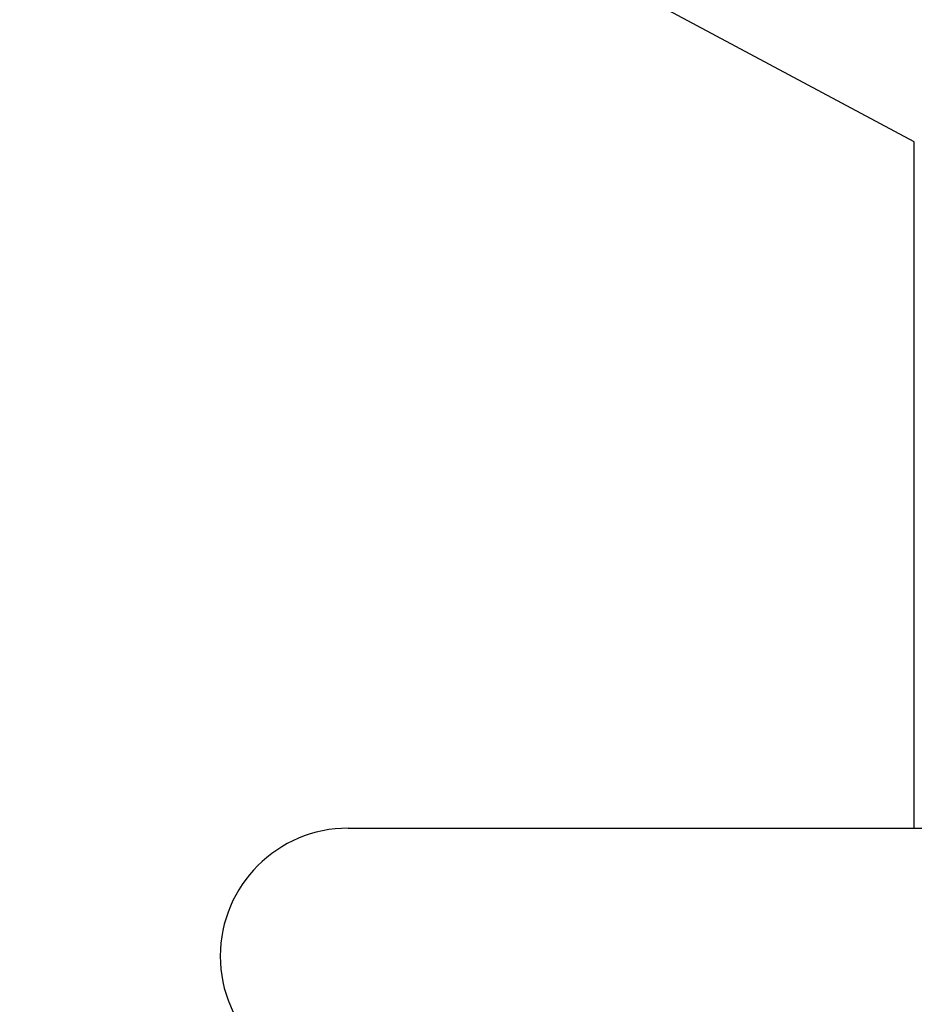
# Model space of a CAD drawing. Units: millimetres. Extents: x -3603 to 5155, y -3016 to 2551.
# Drawn here: x 4969 to 4974, y 2152 to 2158 of the extents above; entities that cross this region are included whole.
import ezdxf

# ---------------------------------------------------------------- set-up
doc = ezdxf.new("R2010")
doc.units = ezdxf.units.MM
for name, color, linetype in [('hatching-Schraffur', 5, 'Continuous'), ('helpline-Hilfslinie', 2, 'Continuous'), ('outline-Körperkante', 7, 'Continuous')]:
    doc.layers.add(name, color=color, linetype=linetype)

# ---------------------------------------------------------------- blocks, each defined once
blk = doc.blocks.new('SR_WD2201_Kämpferprofil_H100')
at = {"layer": 'hatching-Schraffur'}
h = blk.add_hatch(dxfattribs=at)
h.set_pattern_fill('ANSI31', color=256, style=0)
h.set_pattern_definition([(45, (0, 1.5), (-2.24506, 2.24506), [])])
h.paths.add_polyline_path([(4.5, 29.134), (4, 30), (4.5, 30.866), (4.5, 45), (6.3037, 45, -0.377698), (9.2799, 42.3778, 0.722051), (16.2657, 41.0068, 1), (14.8724, 41.7932, -1.74185), (13, 45), (18.4608, 45, 0.57735), (19.5, 45), (23.5, 45, 0.412742), (24.317, 44.7789), (29.5, 47.7713), (29.5, 50), (23.9495, 50, 0.816497), (19.0505, 50), (12, 50), (12, 51), (4.5, 51), (4.5, 64.134), (4, 65), (4.5, 65.866), (4.5, 79.134), (4, 80), (4.5, 80.866), (4.5, 95.5), (39.3245, 95.5, -0.371303), (42.2914, 92.9444, 0.602726), (48.5495, 90.75), (49.5, 90.75), (49.5, 92.5), (47.9033, 92.5, -1.772584), (46, 95.65), (58.6315, 95.65), (59.2593, 90), (66.5, 90), (66.5, 97), (64.2, 97), (64.2, 92.5), (62, 92.5), (61.5, 97), (61.5, 99), (60, 99), (60, 100), (0, 100), (0, 1.5), (14, 1.5), (14, 3.5), (11.25, 3.5, -0.414214), (9.25, 5.5), (9.25, 6, 0.400766), (7.3415, 7.9986, 0.427899), (7, 7.6724, 0.187306), (7.0857, 7.4519, -3.345629), (4.8, 8.0329), (4.8, 11.5), (4.5, 11.5), (4.5, 14.134), (4, 15), (4.5, 15.866)])
blk = doc.blocks.new('WinDrive2201_Drive')
at = {"layer": 'outline-Körperkante'}
for p, q in [((-26.6302, -7.9774), (-29.1606, -6.623)), ((-26.6302, -12), (-26.6302, -7.9774)), ((-29.95, -12), (-26.6302, -12)), ((-26.6302, -12), (-24.7, -12))]:
    blk.add_line(p, q, dxfattribs=at)
for start, end in [(90, 180), (180, 270)]:
    blk.add_arc((-29.95, -12.75), 0.75, start, end, dxfattribs=at)
blk = doc.blocks.new('SR_Motorenblock_+4mm')
blk.add_blockref('SR_WD2201_Kämpferprofil_H100', (0, 0.0015, -25))
at = {"layer": 'outline-Körperkante'}
blk.add_blockref('WinDrive2201_Drive', (64.7, 97.0015, -25), dxfattribs=at)
blk = doc.blocks.new('SR_WD2201_LR32_THERM_EB_MF_Sturz')
at = {"layer": 'helpline-Hilfslinie', "color": 2}
blk.add_blockref('SR_Motorenblock_+4mm', (123.4926, 2245), dxfattribs=at)

msp = doc.modelspace()

# ---------------------------------------------------------------- block references
at = {"layer": 'outline-Körperkante'}
msp.add_blockref('SR_WD2201_LR32_THERM_EB_MF_Sturz', (4812.5159, -177.0761, 25), dxfattribs=at)

doc.saveas('drawing.dxf')
